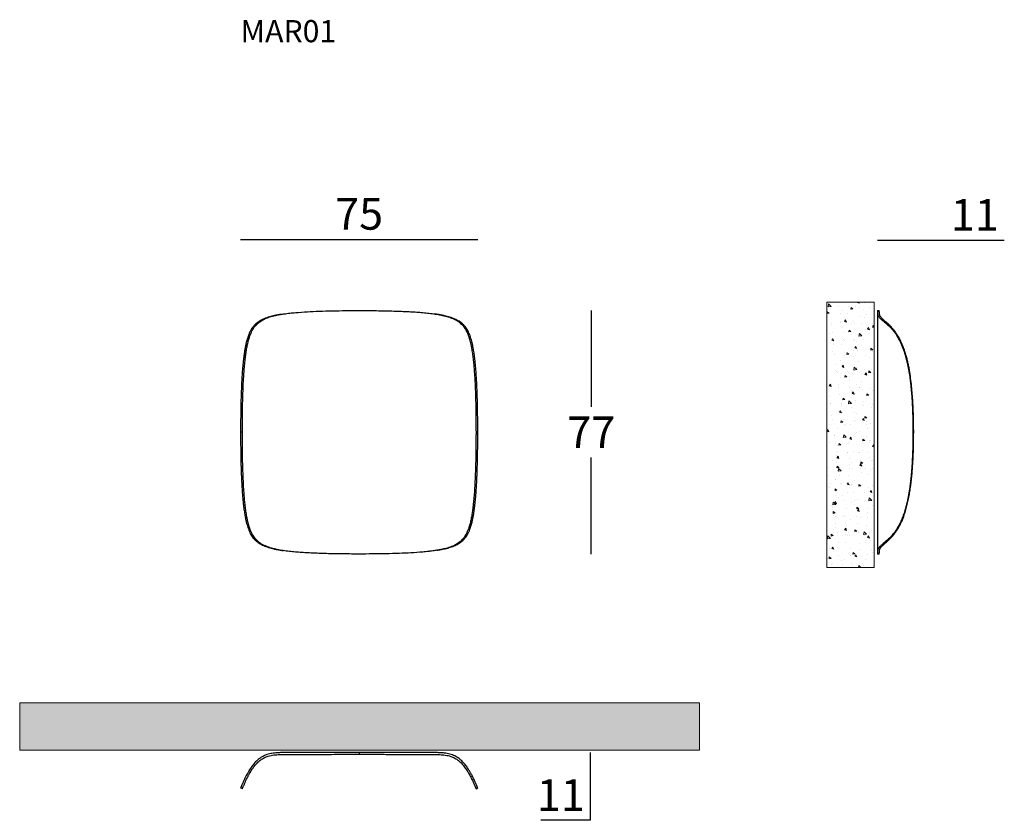
# Model space of a CAD drawing. Units: inches. Extents: x 87 to 398, y 159 to 412.
import ezdxf

# ---------------------------------------------------------------- set-up
doc = ezdxf.new("R2010")
doc.units = ezdxf.units.IN
doc.header["$MEASUREMENT"] = 0
doc.layers.add('DISEGNO', color=7, linetype='Continuous')
doc.layers.add('QUOTE', color=7, linetype='Continuous')
doc.layers.add('S_hatch_MATERIALS_SEZ', color=250, linetype='Continuous', lineweight=0)
doc.layers.add('S_project_wall', color=252, linetype='Continuous', lineweight=9)
doc.styles.add('glas', font='Frutiger65Bold.ttf')
doc.styles.add('SIMPLEX', font='simplex', dxfattribs={"width": 0.8, "height": 10})
doc.dimstyles.new('GLAS', dxfattribs={"dimtxt": 10, "dimasz": 10, "dimexe": 0.18, "dimexo": 0.0625, "dimgap": 3, "dimtad": 1, "dimtih": 1, "dimtoh": 1, "dimdec": 0, "dimzin": 0, "dimdsep": 46, "dimtxsty": 'SIMPLEX', "dimblk": 'NONE', "dimcen": 0, "dimse1": 1, "dimse2": 1, "dimadec": 0, "dimazin": 0, "dimtfac": 1, "dimtdec": 0, "dimtofl": 0, "dimtmove": 0, "dimatfit": 3, "dimldrblk": 'NONE', "dimfxl": 1, "dimtolj": 1, "dimtzin": 0, "dimarcsym": 0})

# ---------------------------------------------------------------- blocks, each defined once
blk = doc.blocks.new('*D2')
at = {"layer": 'Defpoints', "color": 0, "transparency": 16777216}
for p in [(193.93, 320.45), (193.93, 243.45), (267.34, 243.45)]:
    blk.add_point(p, dxfattribs=at)
at = {"layer": 'QUOTE', "color": 0, "lineweight": -2, "transparency": 16777216}
for p, q in [((267.34, 320.45), (267.34, 289.95)), ((267.34, 243.45), (267.34, 273.95))]:
    blk.add_line(p, q, dxfattribs=at)
at = {"layer": 'QUOTE', "color": 0, "transparency": 16777216, "insert": (267.34, 281.95), "char_height": 10, "attachment_point": 5, "style": 'glas'}
blk.add_mtext('\\A1;77', dxfattribs=at)
blk = doc.blocks.new('_None')
blk = doc.blocks.new('*D3')
at = {"layer": 'Defpoints', "color": 0, "transparency": 16777216}
for p in [(231.43, 342.93), (156.43, 281.95), (231.43, 281.95)]:
    blk.add_point(p, dxfattribs=at)
at = {"layer": 'QUOTE', "color": 0, "lineweight": -2, "transparency": 16777216}
blk.add_line((156.43, 342.93), (231.43, 342.93), dxfattribs=at)
at = {"layer": 'QUOTE', "color": 0, "transparency": 16777216, "insert": (193.93, 351.02), "char_height": 10, "attachment_point": 5, "style": 'glas'}
blk.add_mtext('\\A1;75', dxfattribs=at)
blk = doc.blocks.new('*D4')
at = {"layer": 'Defpoints', "color": 0, "transparency": 16777216}
for p in [(215.48, 180.68), (230.88, 169.23), (267.03, 169.23)]:
    blk.add_point(p, dxfattribs=at)
at = {"layer": 'QUOTE', "color": 0, "lineweight": -2, "transparency": 16777216}
for p, q in [((267.03, 180.68), (267.03, 169.23)), ((267.03, 169.23), (267.03, 159.23)), ((267.03, 159.23), (251.37, 159.23))]:
    blk.add_line(p, q, dxfattribs=at)
at = {"layer": 'QUOTE', "color": 0, "transparency": 16777216, "insert": (257.7, 167.23), "char_height": 10, "attachment_point": 5, "style": 'glas'}
blk.add_mtext('\\A1;11', dxfattribs=at)
blk = doc.blocks.new('*D5')
at = {"layer": 'Defpoints', "color": 0, "transparency": 16777216}
for p in [(369.29, 342.73), (357.83, 320.45), (369.29, 281.95)]:
    blk.add_point(p, dxfattribs=at)
at = {"layer": 'QUOTE', "color": 0, "lineweight": -2, "transparency": 16777216}
for p, q in [((357.83, 342.73), (369.29, 342.73)), ((369.29, 342.73), (397.95, 342.73))]:
    blk.add_line(p, q, dxfattribs=at)
at = {"layer": 'QUOTE', "color": 0, "transparency": 16777216, "insert": (388.62, 350.73), "char_height": 10, "attachment_point": 5, "style": 'glas'}
blk.add_mtext('\\A1;11', dxfattribs=at)
blk = doc.blocks.new('mar01_front')
at = {"layer": 'DISEGNO'}
for p, q in [((156.99, 281.95), (156.43, 281.95)), ((230.88, 281.95), (231.43, 281.95))]:
    blk.add_line(p, q, dxfattribs=at)
for points, knots in [([(169.26, 319.25), (169.1, 319.22), (168.54, 319.14), (167.71, 318.97), (166.76, 318.76), (165.94, 318.55), (165.13, 318.31), (164.35, 318.03), (163.61, 317.72), (162.92, 317.38), (162.27, 317), (161.69, 316.6), (161.19, 316.19), (160.7, 315.71), (160.23, 315.13), (159.77, 314.44), (159.36, 313.68), (159.04, 312.94), (158.79, 312.26), (158.52, 311.43), (158.25, 310.45), (158, 309.32), (157.8, 308.28), (157.63, 307.22), (157.48, 306.14), (157.34, 305.06), (157.18, 303.6), (157.02, 301.76), (156.89, 299.91), (156.8, 298.42), (156.74, 297.3), (156.69, 296.19), (156.65, 295.06), (156.61, 293.94), (156.57, 292.82), (156.53, 291.32), (156.49, 289.44), (156.47, 287.57), (156.45, 286.06), (156.44, 284.94), (156.44, 283.56), (156.43, 282.57), (156.43, 281.95)], [0, 0, 0, 0, 0.010681, 0.036665, 0.055092, 0.073514, 0.092376, 0.111233, 0.129719, 0.148206, 0.167365, 0.186528, 0.203327, 0.220212, 0.242552, 0.264893, 0.287858, 0.310826, 0.326876, 0.342927, 0.375287, 0.399646, 0.424009, 0.448578, 0.473149, 0.497482, 0.521817, 0.570635, 0.619283, 0.643604, 0.667924, 0.692244, 0.716564, 0.740884, 0.765204, 0.789524, 0.838165, 0.886821, 0.911141, 0.93546, 0.95978, 1, 1, 1, 1]), ([(156.99, 281.95), (156.99, 282.35), (156.99, 282.96), (156.99, 284.37), (157.01, 286.46), (157.04, 289.43), (157.12, 292.66), (157.21, 295.5), (157.32, 297.95), (157.44, 300.01), (157.59, 302.06), (157.78, 304.09), (157.99, 305.92), (158.22, 307.56), (158.47, 309.01), (158.77, 310.41), (159.1, 311.64), (159.46, 312.7), (159.82, 313.58), (160.25, 314.42), (160.7, 315.13), (161.18, 315.73), (161.67, 316.23), (162.21, 316.69), (162.83, 317.14), (163.54, 317.55), (164.34, 317.93), (165.18, 318.27), (166.06, 318.55), (167.05, 318.82), (168.16, 319.06), (169.39, 319.28), (170.51, 319.44), (171.39, 319.55), (172.46, 319.68), (174.47, 319.87), (177.55, 320.09), (181.44, 320.26), (185.49, 320.38), (189.71, 320.44), (192.53, 320.44), (193.93, 320.45)], [0, 0, 0, 0, 0.017205, 0.025807, 0.060218, 0.106142, 0.15207, 0.197986, 0.227502, 0.257057, 0.286603, 0.316116, 0.345597, 0.367623, 0.389694, 0.411734, 0.433718, 0.449781, 0.465894, 0.481993, 0.498035, 0.510502, 0.523009, 0.535506, 0.547959, 0.561686, 0.575456, 0.589178, 0.602429, 0.615687, 0.633331, 0.651003, 0.668674, 0.68185, 0.688437, 0.714789, 0.767514, 0.820244, 0.88016, 0.94008, 1, 1, 1, 1]), ([(193.93, 320.45), (194.34, 320.45), (196.36, 320.44), (200, 320.42), (204.85, 320.32), (208.73, 320.17), (211.64, 320), (213.59, 319.86), (215.53, 319.68), (217.46, 319.44), (219.05, 319.18), (220.3, 318.93), (221.2, 318.72), (222.08, 318.47), (222.96, 318.17), (223.8, 317.81), (224.6, 317.4), (225.26, 316.98), (225.81, 316.57), (226.31, 316.13), (226.81, 315.59), (227.3, 314.93), (227.72, 314.23), (228.11, 313.44), (228.45, 312.58), (228.77, 311.63), (229.04, 310.64), (229.27, 309.62), (229.51, 308.37), (229.75, 306.89), (229.97, 305.16), (230.16, 303.4), (230.32, 301.41), (230.48, 299.19), (230.6, 296.74), (230.71, 294.07), (230.79, 291.2), (230.84, 288.12), (230.87, 285.03), (230.88, 282.97), (230.88, 281.95)], [0, 0, 0, 0, 0.0172048, 0.0860252, 0.1548598, 0.2236907, 0.251352, 0.2790354, 0.306708, 0.3343539, 0.3619836, 0.3752094, 0.3884733, 0.4017013, 0.4148782, 0.4290394, 0.443254, 0.4574254, 0.4678827, 0.4783412, 0.4927765, 0.5072631, 0.5217589, 0.5362071, 0.5522908, 0.56842, 0.584585, 0.600752, 0.6168676, 0.6425089, 0.6681875, 0.693888, 0.7195593, 0.7546634, 0.7897828, 0.8248963, 0.8686619, 0.9124399, 0.9562249, 1, 1, 1, 1]), ([(231.43, 281.95), (231.43, 282.35), (231.43, 283.15), (231.43, 284.35), (231.42, 285.35), (231.41, 286.75), (231.39, 288.55), (231.35, 290.55), (231.31, 292.14), (231.28, 293.34), (231.24, 294.54), (231.19, 295.73), (231.14, 296.93), (231.08, 298.12), (230.99, 299.7), (230.86, 301.67), (230.68, 303.63), (230.51, 305.18), (230.35, 306.48), (230.13, 307.9), (229.89, 309.23), (229.64, 310.34), (229.41, 311.23), (229.14, 312.1), (228.83, 312.94), (228.47, 313.75), (228.08, 314.47), (227.65, 315.12), (227.18, 315.68), (226.68, 316.19), (226.13, 316.64), (225.53, 317.05), (224.87, 317.42), (224.16, 317.77), (223.41, 318.07), (222.62, 318.35), (221.79, 318.59), (220.89, 318.81), (219.94, 319.02), (218.94, 319.2), (218.21, 319.32), (217.82, 319.37), (217.76, 319.38)], [0, 0, 0, 0, 0.0254367, 0.0508735, 0.0763103, 0.0890286, 0.1399034, 0.1907788, 0.2162157, 0.2416528, 0.2670898, 0.292527, 0.3179643, 0.3434017, 0.3688392, 0.4197223, 0.4707047, 0.4961442, 0.5216097, 0.556649, 0.5918149, 0.6133727, 0.6349428, 0.6564924, 0.6788221, 0.7011784, 0.7234968, 0.7432351, 0.7630897, 0.7828306, 0.8011176, 0.8194022, 0.8382619, 0.8571186, 0.8754339, 0.8937514, 0.9126941, 0.9316437, 0.9531272, 0.9746318, 0.9961345, 1, 1, 1, 1]), ([(156.43, 281.95), (156.43, 281.55), (156.43, 280.75), (156.44, 279.55), (156.45, 278.55), (156.46, 277.14), (156.48, 275.34), (156.52, 273.35), (156.55, 271.75), (156.59, 270.55), (156.63, 269.36), (156.67, 268.16), (156.73, 266.97), (156.79, 265.78), (156.88, 264.19), (157.01, 262.22), (157.19, 260.26), (157.36, 258.71), (157.52, 257.42), (157.73, 255.99), (157.98, 254.66), (158.23, 253.56), (158.46, 252.67), (158.73, 251.8), (159.04, 250.95), (159.39, 250.15), (159.79, 249.42), (160.22, 248.78), (160.68, 248.21), (161.19, 247.7), (161.74, 247.25), (162.34, 246.85), (163, 246.47), (163.71, 246.13), (164.46, 245.82), (165.25, 245.55), (166.08, 245.3), (166.98, 245.08), (167.93, 244.87), (168.93, 244.69), (169.65, 244.57), (170.05, 244.52), (170.11, 244.51)], [0, 0, 0, 0, 0.025437, 0.050874, 0.07631, 0.089029, 0.139903, 0.190779, 0.216216, 0.241653, 0.26709, 0.292527, 0.317964, 0.343402, 0.368839, 0.419722, 0.470705, 0.496144, 0.52161, 0.556649, 0.591815, 0.613373, 0.634943, 0.656492, 0.678822, 0.701178, 0.723497, 0.743235, 0.76309, 0.782831, 0.801118, 0.819402, 0.838262, 0.857119, 0.875434, 0.893751, 0.912694, 0.931644, 0.953127, 0.974632, 0.996134, 1, 1, 1, 1]), ([(193.93, 243.45), (193.53, 243.45), (191.51, 243.45), (187.87, 243.48), (183.02, 243.57), (179.14, 243.73), (176.23, 243.89), (174.28, 244.03), (172.34, 244.21), (170.41, 244.45), (168.82, 244.71), (167.57, 244.96), (166.67, 245.17), (165.79, 245.42), (164.91, 245.72), (164.07, 246.08), (163.27, 246.49), (162.6, 246.91), (162.06, 247.32), (161.56, 247.77), (161.06, 248.31), (160.57, 248.96), (160.15, 249.66), (159.76, 250.45), (159.41, 251.32), (159.1, 252.26), (158.83, 253.25), (158.6, 254.27), (158.36, 255.52), (158.12, 257), (157.89, 258.74), (157.71, 260.49), (157.54, 262.48), (157.39, 264.7), (157.27, 267.16), (157.16, 269.82), (157.08, 272.69), (157.02, 275.78), (156.99, 278.86), (156.99, 280.92), (156.99, 281.95)], [0, 0, 0, 0, 0.017205, 0.086025, 0.15486, 0.223691, 0.251352, 0.279035, 0.306708, 0.334354, 0.361984, 0.375209, 0.388473, 0.401701, 0.414878, 0.429039, 0.443254, 0.457425, 0.467883, 0.478341, 0.492777, 0.507263, 0.521759, 0.536207, 0.552291, 0.56842, 0.584585, 0.600752, 0.616868, 0.642509, 0.668187, 0.693888, 0.719559, 0.754663, 0.789783, 0.824896, 0.868662, 0.91244, 0.956225, 1, 1, 1, 1]), ([(230.88, 281.95), (230.88, 281.54), (230.88, 280.94), (230.87, 279.52), (230.86, 277.43), (230.82, 274.47), (230.75, 271.24), (230.65, 268.4), (230.54, 265.95), (230.43, 263.89), (230.28, 261.84), (230.09, 259.81), (229.88, 257.97), (229.65, 256.33), (229.4, 254.88), (229.1, 253.48), (228.76, 252.25), (228.41, 251.2), (228.04, 250.31), (227.62, 249.47), (227.17, 248.76), (226.69, 248.17), (226.2, 247.66), (225.66, 247.2), (225.04, 246.76), (224.33, 246.34), (223.53, 245.96), (222.69, 245.63), (221.81, 245.34), (220.82, 245.08), (219.71, 244.83), (218.48, 244.62), (217.35, 244.45), (216.48, 244.34), (215.4, 244.22), (213.4, 244.02), (210.31, 243.8), (206.43, 243.63), (202.38, 243.52), (198.16, 243.46), (195.34, 243.45), (193.93, 243.45)], [0, 0, 0, 0, 0.017205, 0.025807, 0.060218, 0.106142, 0.15207, 0.197986, 0.227502, 0.257057, 0.286603, 0.316116, 0.345597, 0.367623, 0.389694, 0.411734, 0.433718, 0.449781, 0.465894, 0.481993, 0.498035, 0.510502, 0.523009, 0.535506, 0.547959, 0.561686, 0.575456, 0.589178, 0.602429, 0.615687, 0.633331, 0.651003, 0.668674, 0.68185, 0.688437, 0.714789, 0.767514, 0.820244, 0.88016, 0.94008, 1, 1, 1, 1]), ([(218.6, 244.64), (218.77, 244.67), (219.33, 244.76), (220.16, 244.92), (221.1, 245.13), (221.93, 245.34), (222.74, 245.59), (223.52, 245.86), (224.25, 246.17), (224.95, 246.51), (225.6, 246.89), (226.17, 247.29), (226.68, 247.71), (227.16, 248.19), (227.64, 248.76), (228.1, 249.45), (228.51, 250.21), (228.83, 250.95), (229.08, 251.64), (229.35, 252.47), (229.61, 253.44), (229.87, 254.57), (230.06, 255.61), (230.24, 256.67), (230.39, 257.75), (230.52, 258.84), (230.68, 260.29), (230.85, 262.13), (230.98, 263.98), (231.09, 265.84), (231.15, 267.15), (231.21, 268.46), (231.24, 269.39), (231.28, 270.51), (231.31, 271.64), (231.35, 273.14), (231.38, 275.01), (231.41, 276.71), (231.42, 278.05), (231.43, 279.02), (231.43, 280.39), (231.43, 281.36), (231.43, 281.95)], [0, 0, 0, 0, 0.0106807, 0.0366648, 0.0550924, 0.0735138, 0.0923756, 0.1112328, 0.1297189, 0.148206, 0.1673653, 0.186528, 0.2033277, 0.2202127, 0.2425519, 0.2648936, 0.2878585, 0.3108268, 0.3268768, 0.3429277, 0.3752873, 0.3996468, 0.424009, 0.4485783, 0.4731492, 0.4974831, 0.5218179, 0.5706353, 0.6192842, 0.6436046, 0.6922491, 0.704409, 0.728729, 0.7530489, 0.7773687, 0.8016886, 0.8503296, 0.8989846, 0.91161, 0.9368608, 0.9621117, 1, 1, 1, 1])]:
    blk.add_open_spline(points, degree=3, knots=knots, dxfattribs=at)
blk = doc.blocks.new('mar01_plan')
at = {"layer": 'DISEGNO'}
for p, q in [((193.93, 180.7), (193.93, 180.1)), ((156.99, 169.23), (156.43, 169.46)), ((230.88, 169.23), (231.43, 169.46))]:
    blk.add_line(p, q, dxfattribs=at)
for points, knots in [([(193.93, 180.7), (193.53, 180.7), (192.73, 180.7), (191.53, 180.7), (190.33, 180.7), (189.13, 180.69), (187.93, 180.69), (186.73, 180.69), (185.53, 180.69), (184.33, 180.69), (183.33, 180.69), (182.33, 180.69), (181.33, 180.69), (180.13, 180.69), (178.93, 180.69), (177.73, 180.69), (176.73, 180.69), (175.74, 180.69), (174.74, 180.69), (173.54, 180.69), (171.95, 180.68), (170.36, 180.67), (168.78, 180.63), (167.71, 180.57), (166.77, 180.48), (165.94, 180.34), (165.13, 180.15), (164.35, 179.88), (163.62, 179.55), (162.92, 179.16), (162.27, 178.7), (161.69, 178.22), (161.19, 177.73), (160.7, 177.19), (160.23, 176.6), (159.77, 175.97), (159.36, 175.36), (159.04, 174.83), (158.79, 174.4), (158.52, 173.92), (158.25, 173.43), (158, 172.94), (157.8, 172.54), (157.63, 172.18), (157.48, 171.85), (157.34, 171.56), (157.18, 171.22), (157.02, 170.84), (156.89, 170.55), (156.8, 170.34), (156.74, 170.21), (156.69, 170.08), (156.65, 169.98), (156.61, 169.88), (156.57, 169.8), (156.53, 169.7), (156.49, 169.61), (156.47, 169.54), (156.45, 169.5), (156.44, 169.48), (156.44, 169.47), (156.43, 169.46), (156.43, 169.46)], [0, 0, 0, 0, 0.016894, 0.033788, 0.050682, 0.067576, 0.08447, 0.101364, 0.118258, 0.135152, 0.152046, 0.160493, 0.177387, 0.194281, 0.211175, 0.228069, 0.244964, 0.253411, 0.270305, 0.287199, 0.304094, 0.337888, 0.354823, 0.371781, 0.383772, 0.395812, 0.40806, 0.42041, 0.43241, 0.444521, 0.456965, 0.469512, 0.480468, 0.491479, 0.505994, 0.520617, 0.535546, 0.550571, 0.561026, 0.571505, 0.592607, 0.608473, 0.62438, 0.64039, 0.656426, 0.672287, 0.688164, 0.719999, 0.751724, 0.767584, 0.783444, 0.799304, 0.815164, 0.831023, 0.846883, 0.862743, 0.894463, 0.926193, 0.942052, 0.957912, 0.973771, 1, 1, 1, 1]), ([(231.43, 169.46), (231.43, 169.46), (231.43, 169.46), (231.43, 169.48), (231.42, 169.49), (231.41, 169.52), (231.39, 169.57), (231.35, 169.66), (231.31, 169.75), (231.28, 169.84), (231.24, 169.93), (231.19, 170.04), (231.14, 170.16), (231.08, 170.3), (230.99, 170.51), (230.86, 170.83), (230.68, 171.22), (230.51, 171.59), (230.35, 171.95), (230.13, 172.4), (229.86, 172.95), (229.59, 173.48), (229.34, 173.93), (229.14, 174.3), (228.91, 174.69), (228.66, 175.11), (228.37, 175.56), (228.04, 176.05), (227.65, 176.59), (227.18, 177.17), (226.68, 177.73), (226.13, 178.26), (225.53, 178.75), (224.87, 179.2), (224.16, 179.6), (223.41, 179.92), (222.62, 180.18), (221.79, 180.37), (220.97, 180.49), (220.19, 180.57), (219.19, 180.62), (217.94, 180.66), (216.42, 180.68), (214.9, 180.68), (213.38, 180.69), (212.12, 180.69), (211.11, 180.69), (210.1, 180.69), (208.84, 180.69), (207.58, 180.69), (206.32, 180.69), (205.31, 180.69), (204.04, 180.69), (203.03, 180.69), (202.02, 180.69), (201.01, 180.69), (200, 180.69), (198.99, 180.69), (197.98, 180.7), (196.76, 180.7), (195.32, 180.7), (194.4, 180.7), (193.93, 180.7)], [0, 0, 0, 0, 0.016894, 0.033788, 0.050682, 0.059129, 0.092918, 0.126708, 0.143602, 0.160496, 0.17739, 0.194285, 0.211179, 0.228074, 0.244968, 0.278763, 0.312623, 0.329519, 0.346432, 0.369704, 0.39306, 0.414466, 0.425241, 0.436014, 0.447072, 0.458129, 0.469326, 0.480522, 0.493631, 0.506818, 0.519929, 0.532033, 0.544218, 0.556686, 0.569268, 0.581377, 0.593599, 0.606138, 0.618766, 0.629448, 0.640134, 0.661596, 0.683181, 0.704781, 0.726121, 0.74746, 0.75813, 0.768799, 0.790139, 0.811478, 0.822148, 0.843487, 0.854156, 0.875495, 0.886165, 0.896835, 0.918174, 0.928843, 0.939513, 0.960852, 0.980426, 1, 1, 1, 1]), ([(156.99, 169.23), (156.99, 169.24), (156.99, 169.24), (156.99, 169.25), (157.01, 169.27), (157.03, 169.34), (157.08, 169.45), (157.14, 169.61), (157.23, 169.82), (157.35, 170.1), (157.48, 170.41), (157.62, 170.71), (157.73, 170.97), (157.86, 171.26), (158.02, 171.6), (158.22, 172.02), (158.47, 172.53), (158.72, 173.02), (158.95, 173.46), (159.17, 173.86), (159.45, 174.36), (159.82, 174.95), (160.24, 175.6), (160.7, 176.23), (161.17, 176.82), (161.66, 177.35), (162.2, 177.87), (162.77, 178.32), (163.35, 178.71), (163.92, 179.03), (164.54, 179.3), (165.25, 179.55), (166.06, 179.76), (166.95, 179.9), (167.85, 179.98), (169.08, 180.04), (170.31, 180.07), (171.39, 180.07), (172.46, 180.08), (173.85, 180.09), (175.7, 180.09), (178.17, 180.09), (181.08, 180.09), (184.43, 180.1), (188.65, 180.1), (191.82, 180.1), (193.93, 180.1)], [0, 0, 0, 0, 0.017205, 0.025807, 0.060217, 0.094627, 0.129047, 0.163506, 0.197982, 0.234712, 0.271488, 0.289982, 0.308475, 0.32703, 0.345585, 0.367409, 0.389294, 0.411434, 0.422571, 0.433707, 0.449543, 0.465463, 0.481683, 0.498029, 0.510321, 0.522682, 0.535271, 0.547956, 0.55808, 0.568272, 0.57869, 0.58919, 0.602383, 0.615699, 0.628881, 0.642106, 0.668681, 0.681856, 0.688443, 0.714795, 0.741145, 0.767502, 0.820248, 0.865175, 0.910108, 1, 1, 1, 1]), ([(193.93, 180.1), (194.34, 180.1), (196.36, 180.1), (200, 180.1), (204.04, 180.1), (207.27, 180.09), (209.7, 180.09), (212.12, 180.09), (214.55, 180.09), (216.57, 180.08), (218.18, 180.05), (219.28, 180.02), (220.29, 179.96), (221.18, 179.86), (222.07, 179.7), (222.87, 179.48), (223.58, 179.2), (224.19, 178.9), (224.78, 178.55), (225.32, 178.16), (225.81, 177.74), (226.31, 177.25), (226.81, 176.69), (227.29, 176.07), (227.72, 175.46), (228.14, 174.82), (228.54, 174.15), (228.9, 173.49), (229.21, 172.9), (229.5, 172.34), (229.75, 171.81), (229.97, 171.33), (230.16, 170.93), (230.31, 170.58), (230.43, 170.29), (230.54, 170.05), (230.63, 169.84), (230.71, 169.64), (230.79, 169.46), (230.84, 169.32), (230.87, 169.25), (230.88, 169.24), (230.88, 169.23)], [0, 0, 0, 0, 0.017205, 0.086024, 0.154845, 0.189265, 0.22369, 0.258194, 0.292712, 0.327304, 0.344636, 0.361966, 0.375025, 0.388233, 0.401433, 0.414868, 0.425301, 0.435942, 0.446584, 0.457432, 0.467889, 0.478348, 0.492565, 0.507035, 0.521507, 0.536219, 0.556033, 0.57621, 0.596393, 0.616874, 0.642361, 0.668043, 0.693729, 0.719787, 0.745847, 0.772156, 0.798521, 0.824899, 0.868613, 0.912357, 0.956171, 1, 1, 1, 1])]:
    blk.add_open_spline(points, degree=3, knots=knots, dxfattribs=at)
blk = doc.blocks.new('mar01_lato')
at = {"layer": 'DISEGNO'}
for p, q in [((321.33, 320.45), (321.33, 243.45)), ((321.33, 320.45), (321.93, 320.45)), ((332.79, 281.95), (332.56, 281.95)), ((321.93, 243.45), (321.33, 243.45))]:
    blk.add_line(p, q, dxfattribs=at)
for points, knots in [([(321.33, 320.45), (321.33, 320.45), (321.33, 320.45), (321.33, 320.44), (321.33, 320.43), (321.33, 320.42), (321.33, 320.41), (321.33, 320.39), (321.33, 320.37), (321.33, 320.34), (321.33, 320.31), (321.33, 320.28), (321.33, 320.25), (321.33, 320.2), (321.33, 320.15), (321.33, 320.08), (321.33, 320.02), (321.33, 319.96), (321.34, 319.88), (321.34, 319.78), (321.35, 319.62), (321.35, 319.43), (321.4, 319.18), (321.45, 318.97), (321.55, 318.76), (321.68, 318.55), (321.88, 318.31), (322.14, 318.03), (322.48, 317.72), (322.87, 317.38), (323.32, 317), (323.81, 316.6), (324.3, 316.19), (324.83, 315.71), (325.42, 315.13), (326.06, 314.44), (326.67, 313.68), (327.19, 312.94), (327.62, 312.26), (328.1, 311.43), (328.6, 310.45), (329.09, 309.32), (329.49, 308.28), (329.85, 307.22), (330.17, 306.14), (330.46, 305.06), (330.81, 303.6), (331.18, 301.76), (331.48, 299.91), (331.68, 298.42), (331.82, 297.3), (331.94, 296.19), (332.05, 295.06), (332.14, 293.94), (332.23, 292.82), (332.32, 291.32), (332.42, 289.44), (332.48, 287.57), (332.52, 286.06), (332.54, 284.94), (332.56, 283.56), (332.56, 282.57), (332.56, 281.95)], [0, 0, 0, 0, 0.016894, 0.033788, 0.050682, 0.067576, 0.08447, 0.101364, 0.118258, 0.135152, 0.152046, 0.160493, 0.177387, 0.194281, 0.211175, 0.228069, 0.244964, 0.253411, 0.270305, 0.287199, 0.304094, 0.337888, 0.354823, 0.371781, 0.383772, 0.395812, 0.40806, 0.42041, 0.43241, 0.444521, 0.456965, 0.469512, 0.480468, 0.491479, 0.505994, 0.520617, 0.535546, 0.550571, 0.561026, 0.571505, 0.592607, 0.608473, 0.62438, 0.64039, 0.656426, 0.672287, 0.688164, 0.719999, 0.751724, 0.767584, 0.783444, 0.799304, 0.815164, 0.831023, 0.846883, 0.862743, 0.894463, 0.926193, 0.942052, 0.957912, 0.973771, 1, 1, 1, 1]), ([(332.79, 281.95), (332.79, 282.35), (332.79, 282.96), (332.78, 284.37), (332.75, 286.19), (332.68, 288.61), (332.57, 291.04), (332.42, 293.46), (332.21, 295.93), (331.93, 298.45), (331.62, 300.59), (331.32, 302.29), (331.06, 303.56), (330.77, 304.83), (330.42, 306.16), (330, 307.55), (329.5, 308.99), (329, 310.16), (328.56, 311.08), (328.16, 311.85), (327.67, 312.68), (327.07, 313.57), (326.43, 314.41), (325.8, 315.12), (325.21, 315.72), (324.68, 316.22), (324.16, 316.69), (323.7, 317.09), (323.32, 317.44), (323, 317.74), (322.72, 318.02), (322.47, 318.29), (322.27, 318.55), (322.13, 318.79), (322.04, 318.99), (321.99, 319.23), (321.96, 319.41), (321.95, 319.55), (321.94, 319.68), (321.94, 319.81), (321.93, 319.96), (321.93, 320.12), (321.93, 320.25), (321.93, 320.35), (321.93, 320.43), (321.93, 320.44), (321.93, 320.45)], [0, 0, 0, 0, 0.017205, 0.025807, 0.060217, 0.094627, 0.129047, 0.163506, 0.197982, 0.234712, 0.271488, 0.289975, 0.308475, 0.32702, 0.345585, 0.367409, 0.389294, 0.411434, 0.422561, 0.433707, 0.449543, 0.465463, 0.481683, 0.498029, 0.510321, 0.522682, 0.535271, 0.547956, 0.55808, 0.568272, 0.57869, 0.58919, 0.602383, 0.615699, 0.628881, 0.642106, 0.668681, 0.681856, 0.688443, 0.714795, 0.741145, 0.767502, 0.820248, 0.865175, 0.910108, 1, 1, 1, 1]), ([(332.56, 281.95), (332.56, 281.55), (332.56, 280.75), (332.55, 279.55), (332.53, 278.55), (332.51, 277.14), (332.45, 275.34), (332.36, 273.35), (332.27, 271.75), (332.19, 270.55), (332.09, 269.36), (331.99, 268.16), (331.86, 266.97), (331.72, 265.78), (331.51, 264.19), (331.2, 262.22), (330.8, 260.26), (330.43, 258.71), (330.08, 257.42), (329.63, 255.99), (329.07, 254.51), (328.54, 253.33), (328.09, 252.45), (327.73, 251.8), (327.33, 251.17), (326.91, 250.55), (326.47, 249.96), (325.97, 249.36), (325.43, 248.78), (324.86, 248.21), (324.29, 247.7), (323.76, 247.25), (323.27, 246.85), (322.82, 246.47), (322.43, 246.13), (322.1, 245.82), (321.85, 245.55), (321.65, 245.3), (321.53, 245.1), (321.46, 244.93), (321.4, 244.73), (321.36, 244.53), (321.35, 244.33), (321.34, 244.16), (321.34, 244.03), (321.33, 243.93), (321.33, 243.87), (321.33, 243.81), (321.33, 243.74), (321.33, 243.68), (321.33, 243.64), (321.33, 243.6), (321.33, 243.57), (321.33, 243.54), (321.33, 243.52), (321.33, 243.5), (321.33, 243.49), (321.33, 243.47), (321.33, 243.46), (321.33, 243.45), (321.33, 243.45), (321.33, 243.45), (321.33, 243.45)], [0, 0, 0, 0, 0.016894, 0.033788, 0.050682, 0.059129, 0.092918, 0.126708, 0.143602, 0.160496, 0.17739, 0.194285, 0.211179, 0.228074, 0.244968, 0.278763, 0.312623, 0.329519, 0.346432, 0.369704, 0.39306, 0.414466, 0.42523, 0.436014, 0.447057, 0.458129, 0.469305, 0.480522, 0.493631, 0.506818, 0.519929, 0.532033, 0.544218, 0.556686, 0.569268, 0.581377, 0.593599, 0.606138, 0.618766, 0.629439, 0.640134, 0.661596, 0.683181, 0.704781, 0.726121, 0.74746, 0.75813, 0.768799, 0.790139, 0.811478, 0.822148, 0.843487, 0.854156, 0.875495, 0.886165, 0.896835, 0.918174, 0.928843, 0.939513, 0.960852, 0.980426, 1, 1, 1, 1]), ([(321.93, 243.45), (321.93, 243.45), (321.93, 243.45), (321.93, 243.48), (321.93, 243.56), (321.93, 243.67), (321.93, 243.78), (321.93, 243.92), (321.94, 244.08), (321.94, 244.26), (321.96, 244.48), (322, 244.72), (322.06, 244.96), (322.16, 245.17), (322.32, 245.42), (322.55, 245.7), (322.82, 245.98), (323.13, 246.28), (323.48, 246.6), (323.87, 246.95), (324.29, 247.32), (324.78, 247.76), (325.34, 248.3), (325.96, 248.95), (326.56, 249.66), (327.15, 250.44), (327.72, 251.3), (328.27, 252.23), (328.77, 253.22), (329.23, 254.25), (329.72, 255.51), (330.21, 257), (330.69, 258.73), (331.1, 260.49), (331.44, 262.28), (331.73, 264.09), (331.98, 265.92), (332.18, 267.77), (332.39, 270.02), (332.57, 272.69), (332.7, 275.77), (332.78, 278.86), (332.79, 280.92), (332.79, 281.95)], [0, 0, 0, 0, 0.017205, 0.086024, 0.154844, 0.189264, 0.223688, 0.258192, 0.284917, 0.311653, 0.33679, 0.361962, 0.375082, 0.388247, 0.401492, 0.414865, 0.425375, 0.435975, 0.44666, 0.457429, 0.467859, 0.478344, 0.492652, 0.507074, 0.521596, 0.536215, 0.551956, 0.567783, 0.584032, 0.60034, 0.616877, 0.642399, 0.668016, 0.693732, 0.719774, 0.745849, 0.772158, 0.798523, 0.824901, 0.868614, 0.912358, 0.956171, 1, 1, 1, 1])]:
    blk.add_open_spline(points, degree=3, knots=knots, dxfattribs=at)

msp = doc.modelspace()

# ---------------------------------------------------------------- hatches: boundary and pattern name
at = {"layer": 'S_hatch_MATERIALS_SEZ'}
h = msp.add_hatch(dxfattribs=at)
h.set_pattern_fill('AR-CONC', color=256, angle=-90, style=0)
h.set_pattern_definition([(320, (290.5883, 578.7536), (-0.62752, -7.1726), [0.75, -8.25]), (265, (290.588, 578.7536), (7.52192, 1.38751), [0.6, -6.6]), (10.4514, (290.536, 578.156), (6.8944, -5.78509), [0.6374, -7.01142]), (316.1842, (292.588, 578.754), (-1.6552, -10.67241), [1.125, -12.375]), (6.6356, (292.45, 577.864), (9.7412, -9.34662), [0.9561, -10.51714]), (261.184, (292.588, 578.754), (9.7412, -9.34662), [0.9, -9.9]), (291, (292.0883, 577.7536), (-4.02619, -5.96907), [0.75, -8.25]), (236, (292.088, 577.7536), (7.2515, -2.43315), [0.6, -6.6]), (341.4514, (291.753, 577.256), (3.22531, -8.40222), [0.6374, -7.01142]), (307.5, (290.5883, 578.7536), (3.328939, -0.121599), [0, -6.52, 0, -6.7, 0, -6.625]), (277.5, (290.5883, 578.7536), (3.944117, -2.630695), [0, -3.82, 0, -6.37, 0, -2.525]), (237.5, (290.5883, 580.9836), (-0.225549, -5.338224), [0, -2.5, 0, -7.8, 0, -10.35]), (227.5, (290.5883, 581.9836), (1.00105, -5.83186), [0, -3.25, 0, -5.18, 0, -7.35])])
h.paths.add_polyline_path([(341.83, 323.15), (341.83, 239.16), (356.83, 239.16), (356.83, 323.15)])
h = msp.add_hatch(dxfattribs=at)
h.set_pattern_fill('AR-CONC', color=256, style=0)
h.set_pattern_definition([(50, (-38.064, 130.155), (7.1726, -0.62752), [0.75, -8.25]), (355, (-38.064, 130.155), (-1.38751, 7.52192), [0.6, -6.6]), (100.4514, (-37.466, 130.103), (5.78509, 6.8944), [0.6374, -7.01142]), (46.1842, (-38.064, 132.155), (10.67241, -1.6552), [1.125, -12.375]), (96.6356, (-37.175, 132.017), (9.34662, 9.7412), [0.9561, -10.51714]), (351.184, (-38.064, 132.155), (9.34662, 9.7412), [0.9, -9.9]), (21, (-37.064, 131.655), (5.96907, -4.02619), [0.75, -8.25]), (326, (-37.064, 131.655), (2.43315, 7.2515), [0.6, -6.6]), (71.4514, (-36.5665, 131.3194), (8.40222, 3.22531), [0.6374, -7.01142]), (37.5, (-38.064, 130.155), (0.121599, 3.328939), [0, -6.52, 0, -6.7, 0, -6.625]), (7.5, (-38.064, 130.155), (2.630695, 3.944117), [0, -3.82, 0, -6.37, 0, -2.525]), (327.5, (-40.294, 130.155), (5.338224, -0.225549), [0, -2.5, 0, -7.8, 0, -10.35]), (317.5, (-41.294, 130.155), (5.83186, 1.00105), [0, -3.25, 0, -5.18, 0, -7.35])])
h.paths.add_polyline_path([(86.57, 181.4), (301.53, 181.4), (301.53, 196.4), (86.57, 196.4)])

# ---------------------------------------------------------------- linework, layer by layer
at = {"layer": 'S_project_wall'}
for points in [[(341.83, 323.15), (341.83, 239.16), (356.83, 239.16), (356.83, 323.15)], [(86.57, 181.4), (301.53, 181.4), (301.53, 196.4), (86.57, 196.4)]]:
    msp.add_lwpolyline(points, close=True, dxfattribs=at)

# ---------------------------------------------------------------- block references
at = {"layer": 'DISEGNO'}
for name, p in [('mar01_front', (0, 0)), ('mar01_lato', (36.5, 0)), ('mar01_plan', (0, 0))]:
    msp.add_blockref(name, p, dxfattribs=at)

# ---------------------------------------------------------------- texts
at = {"layer": 'QUOTE', "insert": (156.43, 412.31), "char_height": 7, "attachment_point": 1, "style": 'glas'}
msp.add_mtext_dynamic_manual_height_columns('{\\fFrutiger65|b0|i0|c0|p34;MAR01}', width=1102.6471, gutter_width=1, heights=[0], dxfattribs=at)

# ---------------------------------------------------------------- dimensions: what is measured, and where the dimension line sits
at = {"layer": 'QUOTE'}
for base, p1, p2, picture, middle in [((231.43, 342.93), (156.43, 281.95), (231.43, 281.95), '*D3', (193.93, 351.02)), ((369.29, 342.73), (357.83, 320.45), (369.29, 281.95), '*D5', (388.62, 350.73))]:
    dim = msp.add_linear_dim(base=base, p1=p1, p2=p2, dimstyle='GLAS', override={"dimtxsty": 'glas'}, dxfattribs=at)
    dim.commit()
    dim.dimension.update_dxf_attribs({"geometry": picture, "text_midpoint": middle})
for base, p1, p2, picture, middle in [((267.34, 243.45), (193.93, 320.45), (193.93, 243.45), '*D2', (267.34, 281.95)), ((267.03, 169.23), (215.48, 180.68), (230.88, 169.23), '*D4', (257.7, 167.23))]:
    dim = msp.add_linear_dim(base=base, p1=p1, p2=p2, angle=90, dimstyle='GLAS', override={"dimtxsty": 'glas'}, dxfattribs=at)
    dim.commit()
    dim.dimension.update_dxf_attribs({"geometry": picture, "text_midpoint": middle})

doc.saveas('drawing.dxf')
